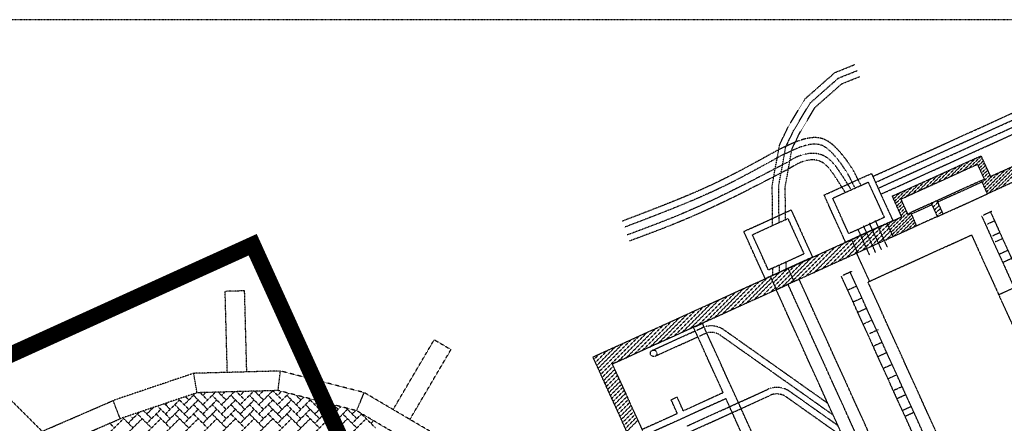
# Model space of a CAD drawing. Units: millimetres. Extents: x 249617 to 336168, y 120807 to 180207.
# Drawn here: x 265312 to 269864, y 147641 to 149507 of the extents above; entities that cross this region are included whole.
import ezdxf

# ---------------------------------------------------------------- set-up
doc = ezdxf.new("R2010")
doc.units = ezdxf.units.MM
doc.linetypes.add('DASHED', pattern=[19.05, 12.7, -6.35])
doc.linetypes.add('NASCOSTA', pattern=[0.375, 0.25, -0.125])
doc.layers.add('01', color=6, linetype='Continuous')

msp = doc.modelspace()

# ---------------------------------------------------------------- linework, layer by layer
at = {"layer": '01', "linetype": 'NASCOSTA', "ltscale": 0.003}
for p, q in [((269080.97922, 149263.21255), (269172.84516, 149300.06738)), ((268942.84489, 149141.25681), (269080.97922, 149263.21255)), ((269096.9538, 149237.29708), (269184.01521, 149272.22443)), ((269112.92838, 149211.38161), (269195.18526, 149244.38148)), ((268966.17844, 149121.83842), (269096.9538, 149237.29708)), ((268989.51199, 149102.42002), (269112.92838, 149211.38161)), ((268865.03442, 149011.63369), (268942.84489, 149141.25681)), ((268891.47323, 148997.38829), (268966.17844, 149121.83842)), ((269255.62646, 148782.61883), (269986.31353, 149114.43604)), ((268917.91203, 148983.14288), (268989.51199, 149102.42002)), ((269268.03084, 148755.30343), (269998.71791, 149087.12064)), ((269280.43522, 148727.98803), (270011.12229, 149059.80524)), ((269292.83961, 148700.67262), (270023.52667, 149032.48983)), ((268824.8013, 148927.87281), (268865.03442, 149011.63369)), ((268853.60588, 148918.55268), (268891.47323, 148997.38829)), ((268882.41045, 148909.23255), (268917.91203, 148983.14288)), ((268791.27369, 148741.58888), (268824.8013, 148927.87281)), ((268821.13469, 148738.13835), (268853.60588, 148918.55268)), ((268850.99568, 148734.68782), (268882.41045, 148909.23255)), ((269346.21709, 148691.96379), (269755.94816, 148878.02951)), ((269741.03714, 148838.30973), (269385.93688, 148677.05277)), ((269611.45899, 148779.46613), (269671.81702, 148839.82416)), ((269640.60424, 148792.70147), (269700.96227, 148853.0595)), ((269669.74948, 148805.93681), (269730.10752, 148866.29485)), ((269698.89473, 148819.17216), (269756.51152, 148876.78895)), ((269728.03998, 148832.4075), (269761.48014, 148865.84767)), ((269772.04809, 148770.02122), (269741.03714, 148838.30973)), ((269743.79003, 148832.24765), (269766.44876, 148854.90638)), ((269748.75865, 148821.30637), (269771.41738, 148843.9651)), ((269753.72727, 148810.36508), (269776.386, 148833.02382)), ((269755.94816, 148878.02951), (269799.36349, 148782.4256)), ((269791.08227, 148704.53096), (269926.88784, 148840.33654)), ((269799.36349, 148782.4256), (269942.76937, 148847.5486)), ((269820.22751, 148717.76631), (269945.03054, 148842.56933)), ((269030.90103, 148697.04148), (269249.42427, 148796.27654)), ((269249.42427, 148796.27654), (269348.65932, 148577.7533)), ((269524.02325, 148739.7601), (269584.38129, 148800.11813)), ((269553.1685, 148752.99544), (269613.52653, 148813.35347)), ((269582.31375, 148766.23078), (269642.67178, 148826.58882)), ((269758.69589, 148799.4238), (269781.35462, 148822.08253)), ((269762.27238, 148755.27059), (269796.26048, 148789.25868)), ((269763.66451, 148788.48252), (269786.32324, 148811.14125)), ((269767.241, 148744.3293), (269810.30686, 148787.39516)), ((269768.63312, 148777.54124), (269791.29186, 148800.19997)), ((269772.20962, 148733.38802), (269839.45211, 148800.63051)), ((269777.17824, 148722.44674), (269868.59735, 148813.86585)), ((269782.14686, 148711.50545), (269897.7426, 148827.10119)), ((269849.37276, 148731.00165), (269949.99916, 148831.62805)), ((269070.62082, 148682.13046), (269234.51325, 148756.55675)), ((269234.51325, 148756.55675), (269308.93954, 148592.66432)), ((269407.44227, 148686.81872), (269467.8003, 148747.17676)), ((269436.58752, 148700.05407), (269496.94555, 148760.4121)), ((269465.73276, 148713.28941), (269526.0908, 148773.64744)), ((269494.87801, 148726.52475), (269555.23604, 148786.88279)), ((269758.39039, 148763.81903), (269553.52486, 148670.78616)), ((269761.49148, 148756.99018), (269556.62595, 148663.95731)), ((269758.39039, 148763.81903), (269772.04809, 148770.02122)), ((269786.30025, 148702.35937), (269758.39039, 148763.81903)), ((269909.21957, 148758.17908), (269786.30025, 148702.35937)), ((268792.62325, 148555.88712), (268791.27369, 148741.58888)), ((268822.79957, 148569.59069), (268821.13469, 148738.13835)), ((268852.92301, 148583.27024), (268850.99568, 148734.68782)), ((269130.13609, 148478.51825), (269030.90103, 148697.04148)), ((269352.03848, 148679.14464), (269380.36457, 148707.47073)), ((269357.0071, 148668.20336), (269409.50981, 148720.70607)), ((269361.97572, 148657.26208), (269438.65506, 148733.94141)), ((269581.43471, 148609.3265), (269786.30025, 148702.35937)), ((269145.04711, 148518.23803), (269070.62082, 148682.13046)), ((269389.63243, 148596.35987), (269346.21709, 148691.96379)), ((269347.06986, 148690.08593), (269351.21932, 148694.23538)), ((269366.94434, 148646.32079), (269389.60307, 148668.97953)), ((269371.91296, 148635.37951), (269394.57169, 148658.03824)), ((269385.93688, 148677.05277), (269416.94783, 148608.76426)), ((269526.20945, 148658.38178), (269430.60554, 148614.96645)), ((269529.31055, 148651.55293), (269433.70663, 148608.1376)), ((269553.52486, 148670.78616), (269526.20945, 148658.38178)), ((269526.20945, 148658.38178), (269554.11931, 148596.92212)), ((269528.0356, 148654.36047), (269536.92137, 148663.24624)), ((269534.34574, 148640.46504), (269557.00448, 148663.12377)), ((269581.43471, 148609.3265), (269553.52486, 148670.78616)), ((268659.67372, 148528.46096), (268878.19696, 148627.69601)), ((268878.19696, 148627.69601), (268977.43201, 148409.17277)), ((269335.14061, 148534.96755), (269414.44617, 148614.27311)), ((269340.10923, 148524.02627), (269430.74416, 148614.66119)), ((269376.88158, 148624.43823), (269399.54031, 148647.09696)), ((269381.8502, 148613.49695), (269404.50893, 148636.15568)), ((269386.81882, 148602.55566), (269409.47755, 148625.21439)), ((269416.94783, 148608.76426), (269430.60554, 148614.96645)), ((269430.60554, 148614.96645), (269458.51539, 148553.50679)), ((269540.65589, 148626.56961), (269563.31462, 148649.22834)), ((269546.96604, 148612.67418), (269569.62477, 148635.33291)), ((269553.27618, 148598.77875), (269575.93492, 148621.43748)), ((269554.11931, 148596.92212), (269581.43471, 148609.3265)), ((269806.75459, 148621.03981), (269765.78149, 148602.43324)), ((269799.92574, 148617.93872), (270767.46751, 146487.33718)), ((267962.40255, 147948.23093), (269389.63243, 148596.35987)), ((268699.39351, 148513.54993), (268863.28593, 148587.97622)), ((268863.28593, 148587.97622), (268937.71222, 148424.0838)), ((269348.65932, 148577.7533), (269130.13609, 148478.51825)), ((269308.93954, 148592.66432), (269145.04711, 148518.23803)), ((269296.77466, 148443.05508), (269241.01215, 148565.84844)), ((269324.09007, 148455.45946), (269268.32755, 148578.25282)), ((269321.34392, 148565.34892), (269349.25378, 148503.88926)), ((269325.20337, 148556.85011), (269343.98293, 148575.62967)), ((269330.17199, 148545.90883), (269373.12817, 148588.86502)), ((269345.07785, 148513.08498), (269435.71278, 148603.71991)), ((269353.90358, 148506.00081), (269440.6814, 148592.77863)), ((269383.04883, 148519.23616), (269445.65001, 148581.83735)), ((269412.19407, 148532.4715), (269450.61863, 148570.89606)), ((269441.33932, 148545.70684), (269455.58725, 148559.95478)), ((269554.11931, 148596.92212), (269458.51539, 148553.50679)), ((269758.95264, 148599.33215), (270726.49441, 146468.73061)), ((269818.53232, 148576.96561), (269784.38806, 148561.46014)), ((269458.51539, 148553.50679), (268051.77207, 147914.68113)), ((268758.90877, 148309.93772), (268659.67372, 148528.46096)), ((269170.10576, 148463.05696), (269231.6797, 148524.6309)), ((269176.41591, 148449.16153), (269268.69416, 148541.43979)), ((269182.72605, 148435.2661), (269305.70862, 148558.24867)), ((269242.14386, 148418.24632), (269186.38134, 148541.03968)), ((269206.91751, 148439.25198), (269324.98859, 148557.32306)), ((269269.45926, 148430.6507), (269213.69675, 148553.44406)), ((269243.93197, 148456.06087), (269331.29874, 148543.42764)), ((269280.94644, 148472.86976), (269337.60889, 148529.53221)), ((269317.9609, 148489.67864), (269343.91903, 148515.63678)), ((269843.34108, 148522.3348), (269809.19682, 148506.82933)), ((264533.81746, 148486.84745), (265416.17555, 147604.48917)), ((268773.8198, 148349.65751), (268699.39351, 148513.54993)), ((268984.83074, 148338.39867), (269120.63631, 148474.20424)), ((269021.8452, 148355.20755), (269157.48547, 148490.84782)), ((269058.85966, 148372.01644), (269163.79561, 148476.95239)), ((269157.45149, 148490.92263), (269185.36135, 148429.46297)), ((269157.48547, 148490.84782), (269157.65078, 148491.01313)), ((269163.79561, 148476.95239), (269194.66524, 148507.82201)), ((269234.03889, 148295.06316), (269712.19596, 148512.20227)), ((269712.19596, 148512.20227), (270350.52544, 147106.55157)), ((269855.74546, 148495.0194), (269821.60121, 148479.51392)), ((268937.71222, 148424.0838), (268773.8198, 148349.65751)), ((268888.66351, 148302.84816), (269009.59293, 148423.77758)), ((268910.80181, 148304.7809), (269046.60739, 148440.58647)), ((268947.81628, 148321.58978), (269083.62185, 148457.39536)), ((269095.87413, 148388.82533), (269170.10576, 148463.05696)), ((269132.88859, 148405.63421), (269176.41591, 148449.16153)), ((269169.90305, 148422.4431), (269182.72605, 148435.2661)), ((269240.86774, 148298.16425), (269181.94693, 148427.91242)), ((269880.55422, 148440.38859), (269839.58112, 148421.78202)), ((268977.43201, 148409.17277), (268758.90877, 148309.93772)), ((268855.81383, 148356.15605), (268855.42485, 148386.71573)), ((268876.04321, 148330.63902), (268935.564, 148390.15981)), ((268882.35336, 148316.74359), (268972.57846, 148406.9687)), ((269897.61025, 148402.82991), (269856.63714, 148384.22334)), ((268789.13658, 148304.34911), (268824.52062, 148339.73315)), ((268794.27786, 148328.21153), (268794.05522, 148358.84675)), ((268795.44672, 148290.45368), (268861.53508, 148356.54204)), ((268801.75687, 148276.55826), (268869.73307, 148344.53445)), ((268825.04584, 148342.18379), (268824.74359, 148372.78285)), ((268863.8109, 148357.57553), (268891.72075, 148296.11587)), ((268869.73307, 148344.53445), (268898.54954, 148373.35093)), ((269158.6404, 148343.19455), (269117.66729, 148324.58797)), ((269896.07438, 146701.16934), (269151.81155, 148340.09345)), ((269837.49615, 148236.28159), (270086.61172, 148349.40913)), ((268596.72684, 148162.1542), (268732.53241, 148297.95977)), ((268633.7413, 148178.96308), (268769.54687, 148314.76866)), ((268670.75576, 148195.77197), (268786.07492, 148311.09113)), ((268707.77022, 148212.58086), (268792.38506, 148297.1957)), ((268781.86468, 148320.36238), (268809.77454, 148258.90272)), ((268782.82643, 148318.24454), (268787.50615, 148322.92427)), ((268808.06702, 148262.66283), (268876.04321, 148330.63902)), ((268836.77289, 148271.16312), (268882.35336, 148316.74359)), ((268873.78735, 148287.97201), (268888.66351, 148302.84816)), ((269687.93192, 146606.64837), (268915.75923, 148307.03214)), ((269855.10128, 146682.56276), (269110.83844, 148321.48688)), ((269872.36837, 146889.41245), (269234.03889, 148295.06316)), ((266352.12327, 148253.77528), (266262.15602, 148251.3477)), ((266272.27094, 147876.48414), (266262.15602, 148251.3477)), ((266362.23819, 147878.91172), (266352.12327, 148253.77528)), ((268485.68345, 148111.72754), (268621.48902, 148247.53311)), ((268522.69791, 148128.53643), (268658.50349, 148264.342)), ((268559.71237, 148145.34531), (268695.51795, 148281.15089)), ((268744.78468, 148229.38974), (268798.69521, 148283.30027)), ((268781.79915, 148246.19863), (268805.00536, 148269.40484)), ((269354.01758, 147060.43958), (268809.77529, 148258.90306)), ((268812.50683, 148260.1435), (268867.13764, 148284.95226)), ((269408.64839, 147085.24835), (268864.4061, 148283.71182)), ((269181.27196, 148275.21937), (269140.29885, 148256.61279)), ((268374.64006, 148061.30088), (268510.44564, 148197.10646)), ((268411.65452, 148078.10977), (268547.4601, 148213.91534)), ((268448.66899, 148094.91865), (268584.47456, 148230.72423)), ((269206.08072, 148220.58856), (269165.10761, 148201.98199)), ((268300.61114, 148027.68311), (268436.41671, 148163.48868)), ((268337.6256, 148044.492), (268473.43117, 148180.29757)), ((269227.78839, 148172.7866), (269186.81528, 148154.18003)), ((268189.56775, 147977.25645), (268325.37333, 148113.06203)), ((268226.58221, 147994.06534), (268362.38779, 148129.87091)), ((268263.59668, 148010.87422), (268399.40225, 148146.6798)), ((268434.18773, 148088.34247), (268475.16084, 148106.94905)), ((269252.59715, 148118.15579), (269211.62404, 148099.54922)), ((268078.52436, 147926.82979), (268214.32994, 148062.63537)), ((268115.53883, 147943.63868), (268251.3444, 148079.44425)), ((268152.55329, 147960.44757), (268288.35886, 148096.25314)), ((268236.76483, 147978.92037), (268434.80151, 148068.85214)), ((268564.79943, 147782.5867), (268427.35888, 148085.24138)), ((268441.63036, 148071.95323), (268471.50384, 148085.51928)), ((269438.97485, 145966.41756), (268468.33199, 148103.84795)), ((269048.5596, 147733.0816), (268568.73132, 148072.53281)), ((269281.13367, 148073.45493), (269240.16056, 148054.84836)), ((267038.71274, 147704.64607), (267228.68554, 148027.96532)), ((267228.68554, 148027.96532), (267306.28216, 147982.37184)), ((267992.7303, 147881.44689), (268140.30101, 148029.0176)), ((267999.04045, 147867.55146), (268177.31548, 148045.82648)), ((268249.16921, 147951.60496), (268447.20589, 148041.53673)), ((268454.03474, 148044.63783), (268485.76087, 148059.04519)), ((269073.14634, 147678.93971), (268551.40532, 148048.0418)), ((269299.11358, 148015.72303), (269258.14048, 147997.11645)), ((267116.30936, 147659.0526), (267306.28216, 147982.37184)), ((267973.79986, 147923.13317), (268029.25763, 147978.59094)), ((267980.11001, 147909.23775), (268066.27209, 147995.39982)), ((267986.42016, 147895.34232), (268103.28655, 148012.20871)), ((268813.96335, 146073.02842), (267962.40255, 147948.23093)), ((267967.48972, 147937.0286), (267992.24317, 147961.78205)), ((269320.82125, 147967.92107), (269279.84814, 147949.3145)), ((266517.32356, 147883.09638), (266116.28974, 147872.27531)), ((266507.11393, 147792.78814), (266517.32356, 147883.09638)), ((266904.95185, 147783.24001), (266517.32356, 147883.09638)), ((268005.3506, 147853.65603), (268056.33274, 147904.63817)), ((268011.66074, 147839.7606), (268062.64289, 147890.74275)), ((268051.77207, 147914.68113), (268875.42301, 146100.93828)), ((269345.63001, 147913.29026), (269304.65691, 147894.68369)), ((266116.28974, 147872.27531), (265744.61032, 147746.79801)), ((266132.25037, 147782.67322), (266116.28974, 147872.27531)), ((268017.97089, 147825.86517), (268068.95304, 147876.84732)), ((268024.28104, 147811.96974), (268075.26318, 147862.95189)), ((268030.59118, 147798.07431), (268081.57333, 147849.05646)), ((268036.90133, 147784.17888), (268087.88348, 147835.16103)), ((269367.33768, 147865.4883), (269326.36458, 147846.88173)), ((266507.11393, 147792.78814), (266132.25037, 147782.67322)), ((266245.62207, 147727.60378), (266305.36274, 147787.34445)), ((266245.62207, 147770.70901), (266261.06215, 147786.14909)), ((266353.38513, 147749.15638), (266314.93868, 147787.60284)), ((266331.83253, 147727.60378), (266393.96392, 147789.73517)), ((266331.83253, 147770.70901), (266349.66333, 147788.53981)), ((266439.59559, 147749.15638), (266398.88404, 147789.86793)), ((266418.04299, 147727.60378), (266482.5651, 147792.12589)), ((266418.04299, 147770.70901), (266438.26451, 147790.93053)), ((266525.80605, 147749.15638), (266482.82941, 147792.13302)), ((266504.25345, 147770.70901), (266522.39595, 147788.85151)), ((266870.25795, 147699.23912), (266507.11393, 147792.78814)), ((268043.21148, 147770.28345), (268094.19363, 147821.2656)), ((268049.52162, 147756.38802), (268100.50377, 147807.37017)), ((268055.83177, 147742.49259), (268106.81392, 147793.47474)), ((268634.92283, 147737.00207), (268768.75185, 147797.77606)), ((269095.07603, 147630.64883), (268872.80818, 147787.8907)), ((269392.14645, 147810.85749), (269351.17334, 147792.25092)), ((265416.17555, 147604.48917), (265744.61032, 147746.79801)), ((265776.95105, 147662.72576), (265744.61032, 147746.79801)), ((266132.25037, 147782.67322), (265776.95105, 147662.72576)), ((265986.9907, 147684.49855), (266051.64854, 147749.1564)), ((266094.75376, 147706.05115), (266046.93397, 147753.87094)), ((266073.20116, 147727.60378), (266126.24252, 147780.64515)), ((266073.20116, 147684.49855), (266137.859, 147749.1564)), ((266094.75376, 147749.15638), (266079.15988, 147764.75026)), ((266180.96422, 147706.05115), (266116.30637, 147770.709)), ((266180.96422, 147749.15638), (266147.04794, 147783.07265)), ((266159.41162, 147727.60378), (266216.76156, 147784.95373)), ((266159.41162, 147770.70901), (266172.46098, 147783.75837)), ((266159.41162, 147684.49855), (266224.06946, 147749.1564)), ((266267.17467, 147706.05115), (266202.51683, 147770.709)), ((266267.17467, 147749.15638), (266230.99331, 147785.33775)), ((266245.62207, 147684.49855), (266310.27992, 147749.1564)), ((266353.38513, 147706.05115), (266288.72729, 147770.709)), ((266331.83253, 147684.49855), (266396.49038, 147749.1564)), ((266439.59559, 147706.05115), (266374.93775, 147770.709)), ((266418.04299, 147684.49855), (266482.70084, 147749.1564)), ((266525.80605, 147706.05115), (266461.14821, 147770.709)), ((266504.25345, 147727.60378), (266556.6715, 147780.02183)), ((266504.25345, 147684.49855), (266568.91129, 147749.1564)), ((266612.01651, 147706.05115), (266547.35866, 147770.709)), ((266612.01651, 147749.15638), (266589.64542, 147771.52747)), ((266590.46391, 147770.70901), (266590.94706, 147771.19216)), ((266590.46391, 147727.60378), (266625.22261, 147762.36248)), ((266590.46391, 147684.49855), (266655.12175, 147749.1564)), ((266698.22697, 147706.05115), (266647.70809, 147756.57003)), ((266676.67437, 147727.60378), (266693.77371, 147744.70313)), ((266870.25795, 147699.23912), (266904.95185, 147783.24001)), ((267250.07025, 147580.45866), (266904.95185, 147783.24001)), ((268062.14192, 147728.59716), (268113.12407, 147779.57931)), ((268068.45206, 147714.70173), (268119.43421, 147765.68388)), ((268074.76221, 147700.8063), (268125.74436, 147751.78845)), ((268577.20381, 147755.27129), (268201.617, 147584.71105)), ((268323.95475, 147750.64394), (268351.27015, 147763.04832)), ((268353.10505, 147686.45274), (268323.95475, 147750.64394)), ((268380.42045, 147698.85712), (268351.27015, 147763.04832)), ((268564.79943, 147782.5867), (268380.42045, 147698.85712)), ((268723.94765, 147432.13006), (268577.20381, 147755.27129)), ((268647.32721, 147709.68667), (268781.15623, 147770.46066)), ((269119.66277, 147576.50694), (268855.48218, 147763.39968)), ((269409.20247, 147773.29881), (269368.22936, 147754.69224)), ((265922.33284, 147662.94592), (265885.80443, 147699.47433)), ((265900.78024, 147684.49855), (265931.02089, 147714.7392)), ((265900.78024, 147641.39332), (265965.43808, 147706.05117)), ((265922.33284, 147706.05115), (265918.03034, 147710.35365)), ((266008.5433, 147662.94592), (265950.25625, 147721.23297)), ((266008.5433, 147706.05115), (265982.48215, 147732.1123)), ((265986.9907, 147727.60378), (265996.09477, 147736.70785)), ((265986.9907, 147641.39332), (266051.64854, 147706.05117)), ((266094.75376, 147662.94592), (266030.09591, 147727.60377)), ((266073.20116, 147641.39332), (266137.859, 147706.05117)), ((266180.96422, 147662.94592), (266116.30637, 147727.60377)), ((266159.41162, 147641.39332), (266224.06946, 147706.05117)), ((266267.17467, 147662.94592), (266202.51683, 147727.60377)), ((266245.62207, 147641.39332), (266310.27992, 147706.05117)), ((266353.38513, 147662.94592), (266288.72729, 147727.60377)), ((266331.83253, 147641.39332), (266396.49038, 147706.05117)), ((266439.59559, 147662.94592), (266374.93775, 147727.60377)), ((266418.04299, 147641.39332), (266482.70084, 147706.05117)), ((266525.80605, 147662.94592), (266461.14821, 147727.60377)), ((266504.25345, 147641.39332), (266568.91129, 147706.05117)), ((266612.01651, 147662.94592), (266547.35866, 147727.60377)), ((266590.46391, 147641.39332), (266655.12175, 147706.05117)), ((266698.22697, 147662.94592), (266633.56912, 147727.60377)), ((266676.67437, 147684.49855), (266728.04927, 147735.87345)), ((266676.67437, 147641.39332), (266741.33221, 147706.05117)), ((266784.43743, 147662.94592), (266719.77958, 147727.60377)), ((266762.88483, 147684.49855), (266796.60037, 147718.2141)), ((266762.88483, 147641.39332), (266827.54267, 147706.05117)), ((266784.43743, 147706.05115), (266763.83344, 147726.65514)), ((266870.64789, 147662.94592), (266821.89611, 147711.6977)), ((266849.09529, 147684.49855), (266865.15148, 147700.55474)), ((267193.5772, 147509.26632), (266870.25795, 147699.23912)), ((268081.07236, 147686.91087), (268132.05451, 147737.89302)), ((268087.3825, 147673.01544), (268138.36465, 147723.99759)), ((268093.69265, 147659.12001), (268144.6748, 147710.10216)), ((268100.0028, 147645.22458), (268150.98495, 147696.20673)), ((268395.91304, 147628.46373), (268593.94973, 147718.3955)), ((268593.94973, 147718.3955), (268634.92283, 147737.00207)), ((268606.35411, 147691.08009), (268647.32721, 147709.68667)), ((269434.01123, 147718.668), (269393.03813, 147700.06143)), ((265395.80713, 147497.57836), (265776.95105, 147662.72576)), ((265728.35932, 147598.28809), (265793.01717, 147662.94594)), ((265836.12238, 147619.84069), (265789.12671, 147666.83637)), ((265814.56978, 147641.39332), (265865.94701, 147692.77055)), ((265814.56978, 147598.28809), (265879.22762, 147662.94594)), ((265836.12238, 147662.94592), (265821.35262, 147677.71569)), ((265922.33284, 147619.84069), (265857.67499, 147684.49854)), ((265900.78024, 147598.28809), (265965.43808, 147662.94594)), ((266008.5433, 147619.84069), (265943.88545, 147684.49854)), ((265986.9907, 147598.28809), (266051.64854, 147662.94594)), ((266094.75376, 147619.84069), (266030.09591, 147684.49854)), ((266073.20116, 147598.28809), (266137.859, 147662.94594)), ((266180.96422, 147619.84069), (266116.30637, 147684.49854)), ((266159.41162, 147598.28809), (266224.06946, 147662.94594)), ((266267.17467, 147619.84069), (266202.51683, 147684.49854)), ((266245.62207, 147598.28809), (266310.27992, 147662.94594)), ((266353.38513, 147619.84069), (266288.72729, 147684.49854)), ((266331.83253, 147598.28809), (266396.49038, 147662.94594)), ((266439.59559, 147619.84069), (266374.93775, 147684.49854)), ((266418.04299, 147598.28809), (266482.70084, 147662.94594)), ((266525.80605, 147619.84069), (266461.14821, 147684.49854)), ((266504.25345, 147598.28809), (266568.91129, 147662.94594)), ((266612.01651, 147619.84069), (266547.35866, 147684.49854)), ((266590.46391, 147598.28809), (266655.12175, 147662.94594)), ((266698.22697, 147619.84069), (266633.56912, 147684.49854)), ((266676.67437, 147598.28809), (266741.33221, 147662.94594)), ((266784.43743, 147619.84069), (266719.77958, 147684.49854)), ((266762.88483, 147598.28809), (266827.54267, 147662.94594)), ((266870.64789, 147619.84069), (266805.99004, 147684.49854)), ((266849.09529, 147641.39332), (266893.36451, 147685.66255)), ((266849.09529, 147598.28809), (266913.75313, 147662.94594)), ((266956.85834, 147619.84069), (266892.2005, 147684.49854)), ((266935.30574, 147641.39332), (266947.6679, 147653.75548)), ((268106.31295, 147631.32916), (268157.29509, 147682.3113)), ((268112.62309, 147617.43373), (268163.60524, 147668.41587)), ((268118.93324, 147603.5383), (268169.91539, 147654.52044)), ((268353.10505, 147686.45274), (268189.21262, 147612.02645)), ((268408.31743, 147601.14833), (268606.35411, 147691.08009)), ((269446.41562, 147691.3526), (269405.44251, 147672.74603)), ((265749.91192, 147619.84069), (265728.16528, 147641.58733)), ((265728.35932, 147641.39332), (265728.85003, 147641.88403))]:
    msp.add_line(p, q, dxfattribs=at)
msp.add_lwpolyline([(253193.23439, 132811.68828), (272142.8298, 132811.68828), (272142.8298, 149507.32687), (253193.23439, 149507.32687)], close=True, dxfattribs=at)
at = {"layer": '01', "color": 10, "linetype": 'DASHED', "ltscale": 10, "const_width": 75}
msp.add_lwpolyline([(266389.58003, 148467.11896), (270296.96026, 139862.76658), (266240.62271, 138020.71591), (262333.24248, 146625.06828)], close=True, dxfattribs=at)
at = {"layer": '01', "linetype": 'NASCOSTA', "ltscale": 0.003}
msp.add_circle((268242.96702, 147965.26267), 15, dxfattribs=at)
for centre, radius, end in [((268508.09032, 147986.81427, 0), 105, 114.42359286), ((268508.09032, 147986.81427, 0), 75, 105.06922355), ((268812.16718, 147702.17215, 0), 105, 114.42359286), ((268812.16718, 147702.17215, 0), 75, 114.42359286)]:
    msp.add_arc(centre, radius, 54.72276508, end, dxfattribs=at)
for points, knots in [([(269202.0646, 148741.82128), (269200.94286, 148743.51257), (269199.88022, 148745.21515), (269195.30308, 148752.98556), (269191.86465, 148759.94093), (269186.23465, 148771.66727), (269184.17884, 148775.99559), (269179.80685, 148784.82985), (269177.56394, 148789.19531), (269170.66198, 148802.14936), (269165.82956, 148810.59546), (269150.6237, 148835.46857), (269139.54242, 148851.42688), (269122.52749, 148873.50599), (269117.40612, 148879.88545), (269108.43932, 148890.65237), (269104.67636, 148895.07609), (269096.76945, 148904.02212), (269092.64856, 148908.51119), (269079.69386, 148921.78057), (269070.27955, 148930.38106), (269050.82629, 148944.34997), (269041.10686, 148950.02519), (269024.2105, 148956.72659), (269017.70632, 148958.698), (269004.21236, 148961.34788), (268997.52999, 148961.98172), (268977.1404, 148962.43365), (268963.93034, 148960.59585), (268942.82567, 148956.10519), (268934.52247, 148953.85973), (268918.31207, 148948.82343), (268910.45922, 148946.03019), (268887.54137, 148937.13741), (268873.1161, 148930.53399), (268852.59744, 148920.8879), (268846.12239, 148917.80212), (268832.94964, 148911.60939), (268826.34452, 148908.58328), (268819.41166, 148905.45008)], [10.1985059425, 10.1985059425, 10.1985059425, 10.1985059425, 10.7211014087, 10.7211014087, 12.4285618606, 12.4285618606, 13.3536259112, 13.3536259112, 14.2786899619, 14.2786899619, 16.1288180632, 16.1288180632, 19.8290742657, 19.8290742657, 21.3498843116, 21.3498843116, 22.4069836337, 22.4069836337, 23.4640829558, 23.4640829558, 25.5782816, 25.5782816, 27.3509989893, 27.3509989893, 28.3651173191, 28.3651173191, 29.3792356489, 29.3792356489, 31.5284594854, 31.5284594854, 33.0503059166, 33.0503059166, 34.5721523477, 34.5721523477, 37.61584521, 37.61584521, 39.0541715614, 39.0541715614, 40.5754263755, 40.5754263755, 40.5754263755, 40.5754263755]), ([(269174.47398, 148729.29191), (269167.27352, 148740.99831), (269144.54525, 148792.79585), (269096.00574, 148863.99983), (269023.06734, 148938.78914), (268927.51457, 148925.89384), (268873.87192, 148897.14111), (268834.91913, 148879.53702), (268831.76656, 148878.11226)], [1052.3353921146, 1052.3353921146, 1052.3353921146, 1052.3353921146, 1330.1251901606, 2165.269739758, 2833.0510112322, 3202.8143016087, 3988.3668086857, 4057.5426208115, 4057.5426208115, 4057.5426208115, 4057.5426208115]), ([(268817.21192, 148904.34511), (268771.61088, 148879.04453), (268726.13093, 148853.81224), (268644.83485, 148810.17587), (268609.09362, 148791.49049), (268545.99283, 148760.03979), (268518.76797, 148746.97255), (268463.79515, 148721.84313), (268436.03082, 148709.73212), (268365.36946, 148679.91426), (268322.19456, 148662.60044), (268235.54696, 148628.49255), (268192.06054, 148611.74355), (268131.5654, 148588.58717), (268114.62582, 148582.11859), (268097.67875, 148575.64716)], [0, 0, 0, 0, 10.4185476191, 10.4185476191, 18.5455005706, 18.5455005706, 24.6622253413, 24.6622253413, 30.7789501119, 30.7789501119, 40.1184684644, 40.1184684644, 49.4579868168, 49.4579868168, 53.0866429087, 53.0866429087, 53.0866429087, 53.0866429087]), ([(269156.48906, 148721.12466), (269153.5067, 148725.66612), (269150.54218, 148730.28737), (269142.94778, 148742.23629), (269138.29101, 148749.63244), (269128.89811, 148764.44688), (269124.14251, 148771.91147), (269115.60815, 148785.1292), (269111.89084, 148790.83143), (269100.41536, 148808.19296), (269092.05275, 148820.60874), (269074.46001, 148842.51091), (269065.66758, 148852.13419), (269047.46954, 148867.37765), (269038.61738, 148873.41362), (269024.36986, 148880.24242), (269019.84643, 148882.06841), (269010.48252, 148885.08893), (269005.75973, 148886.25152), (268986.21738, 148889.82982), (268971.42937, 148889.67152), (268943.05369, 148885.86804), (268929.42219, 148882.14288), (268904.435, 148872.65203), (268892.9729, 148866.9198), (268872.29589, 148855.39616), (268862.96655, 148849.63507), (268854.00484, 148844.11193)], [16.2231388609, 16.2231388609, 16.2231388609, 16.2231388609, 17.3640354187, 17.3640354187, 19.1333425041, 19.1333425041, 20.9026495895, 20.9026495895, 22.219237732, 22.219237732, 24.8524140172, 24.8524140172, 27.0018485814, 27.0018485814, 28.6681129553, 28.6681129553, 29.3909090276, 29.3909090276, 30.1137050999, 30.1137050999, 32.381456577, 32.381456577, 34.6492080542, 34.6492080542, 36.9169595313, 36.9169595313, 39.0186260713, 39.0186260713, 39.0186260713, 39.0186260713]), ([(268855.84023, 148845.1558), (268804.31533, 148818.20515), (268752.86805, 148791.29554), (268598.14858, 148712.09214), (268494.49839, 148661.32885), (268339.21067, 148595.20107), (268289.04744, 148575.39888), (268199.51907, 148541.29234), (268160.35691, 148526.77654), (268121.10998, 148512.22975)], [0, 0, 0, 0, 11.6111334473, 11.6111334473, 34.8334003418, 34.8334003418, 45.7077322948, 45.7077322948, 54.0730630414, 54.0730630414, 54.0730630414, 54.0730630414]), ([(269128.85454, 148708.57537), (269125.01525, 148714.49253), (269109.90301, 148738.36873), (269076.43064, 148791.42859), (269025.00036, 148864.17284), (268933.5668, 148857.90648), (268892.36121, 148832.51128), (268869.74481, 148818.57267)], [1653.8207605195, 1653.8207605195, 1653.8207605195, 1653.8207605195, 1796.3800566795, 2226.2810762366, 2935.5241159225, 3371.4709266138, 3901.8625835445, 3901.8625835445, 3901.8625835445, 3901.8625835445])]:
    msp.add_open_spline(points, degree=3, knots=knots, dxfattribs=at)
for points in [[(268831.76656, 148878.11226), (268519.2693, 148714.27821), (268321.33017, 148630.08809), (268108.38087, 148547.62101)], [(268869.74481, 148818.57267), (268385.66011, 148582.41761), (268131.53627, 148484.09983)]]:
    msp.add_spline(points, degree=3, dxfattribs=at)

doc.saveas('drawing.dxf')
